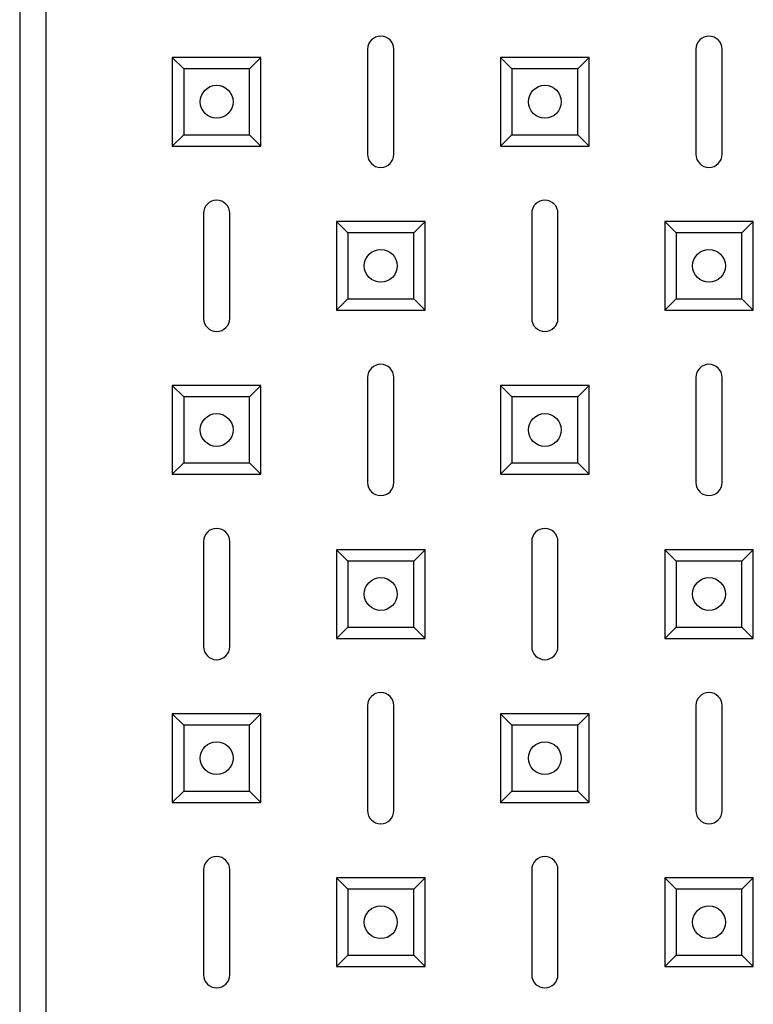
# Model space of a CAD drawing. Units: millimetres. Extents: x -1265 to 1981, y -894 to 2498.
# Drawn here: x -1228 to -1116, y -510 to -360 of the extents above; entities that cross this region are included whole.
import ezdxf

# ---------------------------------------------------------------- set-up
doc = ezdxf.new("R2010")
doc.units = ezdxf.units.MM

msp = doc.modelspace()

# ---------------------------------------------------------------- linework, layer by layer
at = {"color": 7, "linetype": 'Continuous', "lineweight": 25}
for p, q in [((-1227.51, 120.7), (-1227.51, -815.16)), ((-1223.51, 118.77), (-1223.51, -813.23)), ((-1174.51, -364.23), (-1174.51, -380.23)), ((-1174.51, -364.23), (-1174.51, -380.23)), ((-1174.51, -364.23), (-1174.51, -380.23)), ((-1174.51, -364.23), (-1174.51, -380.23)), ((-1170.51, -380.23), (-1170.51, -364.23)), ((-1170.51, -380.23), (-1170.51, -364.23)), ((-1170.51, -380.23), (-1170.51, -364.23)), ((-1170.51, -380.23), (-1170.51, -364.23)), ((-1124.51, -364.23), (-1124.51, -380.23)), ((-1124.51, -364.23), (-1124.51, -380.23)), ((-1124.51, -364.23), (-1124.51, -380.23)), ((-1124.51, -364.23), (-1124.51, -380.23)), ((-1120.51, -380.23), (-1120.51, -364.23)), ((-1120.51, -380.23), (-1120.51, -364.23)), ((-1120.51, -380.23), (-1120.51, -364.23)), ((-1120.51, -380.23), (-1120.51, -364.23)), ((-1202.53, -367.21), (-1204.26, -365.48)), ((-1204.26, -365.48), (-1204.26, -378.98)), ((-1190.76, -365.48), (-1204.26, -365.48)), ((-1202.53, -367.21), (-1204.26, -365.48)), ((-1204.26, -365.48), (-1204.26, -378.98)), ((-1190.76, -365.48), (-1204.26, -365.48)), ((-1202.53, -367.21), (-1204.26, -365.48)), ((-1190.76, -365.48), (-1204.26, -365.48)), ((-1204.26, -365.48), (-1204.26, -378.98)), ((-1202.53, -367.21), (-1204.26, -365.48)), ((-1204.26, -365.48), (-1204.26, -378.98)), ((-1190.76, -365.48), (-1204.26, -365.48)), ((-1192.49, -367.21), (-1190.76, -365.48)), ((-1192.49, -367.21), (-1190.76, -365.48)), ((-1192.49, -367.21), (-1190.76, -365.48)), ((-1192.49, -367.21), (-1190.76, -365.48)), ((-1190.76, -378.98), (-1190.76, -365.48)), ((-1190.76, -378.98), (-1190.76, -365.48)), ((-1190.76, -378.98), (-1190.76, -365.48)), ((-1190.76, -378.98), (-1190.76, -365.48)), ((-1152.53, -367.21), (-1154.26, -365.48)), ((-1154.26, -365.48), (-1154.26, -378.98)), ((-1140.76, -365.48), (-1154.26, -365.48)), ((-1152.53, -367.21), (-1154.26, -365.48)), ((-1154.26, -365.48), (-1154.26, -378.98)), ((-1140.76, -365.48), (-1154.26, -365.48)), ((-1152.53, -367.21), (-1154.26, -365.48)), ((-1140.76, -365.48), (-1154.26, -365.48)), ((-1154.26, -365.48), (-1154.26, -378.98)), ((-1152.53, -367.21), (-1154.26, -365.48)), ((-1154.26, -365.48), (-1154.26, -378.98)), ((-1140.76, -365.48), (-1154.26, -365.48)), ((-1142.49, -367.21), (-1140.76, -365.48)), ((-1142.49, -367.21), (-1140.76, -365.48)), ((-1142.49, -367.21), (-1140.76, -365.48)), ((-1142.49, -367.21), (-1140.76, -365.48)), ((-1140.76, -378.98), (-1140.76, -365.48)), ((-1140.76, -378.98), (-1140.76, -365.48)), ((-1140.76, -378.98), (-1140.76, -365.48)), ((-1140.76, -378.98), (-1140.76, -365.48)), ((-1202.53, -367.21), (-1202.53, -377.25)), ((-1192.49, -367.21), (-1202.53, -367.21)), ((-1202.53, -367.21), (-1202.53, -377.25)), ((-1192.49, -367.21), (-1202.53, -367.21)), ((-1202.53, -367.21), (-1202.53, -377.25)), ((-1192.49, -367.21), (-1202.53, -367.21)), ((-1202.53, -367.21), (-1202.53, -377.25)), ((-1192.49, -367.21), (-1202.53, -367.21)), ((-1192.49, -377.25), (-1192.49, -367.21)), ((-1192.49, -377.25), (-1192.49, -367.21)), ((-1192.49, -377.25), (-1192.49, -367.21)), ((-1192.49, -377.25), (-1192.49, -367.21)), ((-1152.53, -367.21), (-1152.53, -377.25)), ((-1142.49, -367.21), (-1152.53, -367.21)), ((-1152.53, -367.21), (-1152.53, -377.25)), ((-1142.49, -367.21), (-1152.53, -367.21)), ((-1152.53, -367.21), (-1152.53, -377.25)), ((-1142.49, -367.21), (-1152.53, -367.21)), ((-1152.53, -367.21), (-1152.53, -377.25)), ((-1142.49, -367.21), (-1152.53, -367.21)), ((-1142.49, -377.25), (-1142.49, -367.21)), ((-1142.49, -377.25), (-1142.49, -367.21)), ((-1142.49, -377.25), (-1142.49, -367.21)), ((-1142.49, -377.25), (-1142.49, -367.21)), ((-1202.53, -377.25), (-1204.26, -378.98)), ((-1202.53, -377.25), (-1204.26, -378.98)), ((-1202.53, -377.25), (-1204.26, -378.98)), ((-1202.53, -377.25), (-1204.26, -378.98)), ((-1202.53, -377.25), (-1192.49, -377.25)), ((-1202.53, -377.25), (-1192.49, -377.25)), ((-1202.53, -377.25), (-1192.49, -377.25)), ((-1202.53, -377.25), (-1192.49, -377.25)), ((-1192.49, -377.25), (-1190.76, -378.98)), ((-1192.49, -377.25), (-1190.76, -378.98)), ((-1192.49, -377.25), (-1190.76, -378.98)), ((-1192.49, -377.25), (-1190.76, -378.98)), ((-1152.53, -377.25), (-1154.26, -378.98)), ((-1152.53, -377.25), (-1154.26, -378.98)), ((-1152.53, -377.25), (-1154.26, -378.98)), ((-1152.53, -377.25), (-1154.26, -378.98)), ((-1152.53, -377.25), (-1142.49, -377.25)), ((-1152.53, -377.25), (-1142.49, -377.25)), ((-1152.53, -377.25), (-1142.49, -377.25)), ((-1152.53, -377.25), (-1142.49, -377.25)), ((-1142.49, -377.25), (-1140.76, -378.98)), ((-1142.49, -377.25), (-1140.76, -378.98)), ((-1142.49, -377.25), (-1140.76, -378.98)), ((-1142.49, -377.25), (-1140.76, -378.98)), ((-1204.26, -378.98), (-1190.76, -378.98)), ((-1204.26, -378.98), (-1190.76, -378.98)), ((-1204.26, -378.98), (-1190.76, -378.98)), ((-1204.26, -378.98), (-1190.76, -378.98)), ((-1154.26, -378.98), (-1140.76, -378.98)), ((-1154.26, -378.98), (-1140.76, -378.98)), ((-1154.26, -378.98), (-1140.76, -378.98)), ((-1154.26, -378.98), (-1140.76, -378.98)), ((-1199.51, -389.23), (-1199.51, -405.23)), ((-1199.51, -389.23), (-1199.51, -405.23)), ((-1199.51, -389.23), (-1199.51, -405.23)), ((-1199.51, -389.23), (-1199.51, -405.23)), ((-1195.51, -405.23), (-1195.51, -389.23)), ((-1195.51, -405.23), (-1195.51, -389.23)), ((-1195.51, -405.23), (-1195.51, -389.23)), ((-1195.51, -405.23), (-1195.51, -389.23)), ((-1149.51, -389.23), (-1149.51, -405.23)), ((-1149.51, -389.23), (-1149.51, -405.23)), ((-1149.51, -389.23), (-1149.51, -405.23)), ((-1149.51, -389.23), (-1149.51, -405.23)), ((-1145.51, -405.23), (-1145.51, -389.23)), ((-1145.51, -405.23), (-1145.51, -389.23)), ((-1145.51, -405.23), (-1145.51, -389.23)), ((-1145.51, -405.23), (-1145.51, -389.23)), ((-1177.53, -392.21), (-1179.26, -390.48)), ((-1165.76, -390.48), (-1179.26, -390.48)), ((-1179.26, -390.48), (-1179.26, -403.98)), ((-1177.53, -392.21), (-1179.26, -390.48)), ((-1165.76, -390.48), (-1179.26, -390.48)), ((-1179.26, -390.48), (-1179.26, -403.98)), ((-1177.53, -392.21), (-1179.26, -390.48)), ((-1179.26, -390.48), (-1179.26, -403.98)), ((-1165.76, -390.48), (-1179.26, -390.48)), ((-1177.53, -392.21), (-1179.26, -390.48)), ((-1165.76, -390.48), (-1179.26, -390.48)), ((-1179.26, -390.48), (-1179.26, -403.98)), ((-1167.49, -392.21), (-1165.76, -390.48)), ((-1167.49, -392.21), (-1165.76, -390.48)), ((-1167.49, -392.21), (-1165.76, -390.48)), ((-1167.49, -392.21), (-1165.76, -390.48)), ((-1165.76, -403.98), (-1165.76, -390.48)), ((-1165.76, -403.98), (-1165.76, -390.48)), ((-1165.76, -403.98), (-1165.76, -390.48)), ((-1165.76, -403.98), (-1165.76, -390.48)), ((-1127.53, -392.21), (-1129.26, -390.48)), ((-1129.26, -390.48), (-1129.26, -403.98)), ((-1115.76, -390.48), (-1129.26, -390.48)), ((-1127.53, -392.21), (-1129.26, -390.48)), ((-1115.76, -390.48), (-1129.26, -390.48)), ((-1129.26, -390.48), (-1129.26, -403.98)), ((-1127.53, -392.21), (-1129.26, -390.48)), ((-1115.76, -390.48), (-1129.26, -390.48)), ((-1129.26, -390.48), (-1129.26, -403.98)), ((-1127.53, -392.21), (-1129.26, -390.48)), ((-1129.26, -390.48), (-1129.26, -403.98)), ((-1115.76, -390.48), (-1129.26, -390.48)), ((-1117.49, -392.21), (-1115.76, -390.48)), ((-1117.49, -392.21), (-1115.76, -390.48)), ((-1117.49, -392.21), (-1115.76, -390.48)), ((-1117.49, -392.21), (-1115.76, -390.48)), ((-1115.76, -403.98), (-1115.76, -390.48)), ((-1115.76, -403.98), (-1115.76, -390.48)), ((-1115.76, -403.98), (-1115.76, -390.48)), ((-1115.76, -403.98), (-1115.76, -390.48)), ((-1177.53, -392.21), (-1177.53, -402.25)), ((-1167.49, -392.21), (-1177.53, -392.21)), ((-1177.53, -392.21), (-1177.53, -402.25)), ((-1167.49, -392.21), (-1177.53, -392.21)), ((-1177.53, -392.21), (-1177.53, -402.25)), ((-1167.49, -392.21), (-1177.53, -392.21)), ((-1177.53, -392.21), (-1177.53, -402.25)), ((-1167.49, -392.21), (-1177.53, -392.21)), ((-1167.49, -402.25), (-1167.49, -392.21)), ((-1167.49, -402.25), (-1167.49, -392.21)), ((-1167.49, -402.25), (-1167.49, -392.21)), ((-1167.49, -402.25), (-1167.49, -392.21)), ((-1127.53, -392.21), (-1127.53, -402.25)), ((-1117.49, -392.21), (-1127.53, -392.21)), ((-1117.49, -392.21), (-1127.53, -392.21)), ((-1127.53, -392.21), (-1127.53, -402.25)), ((-1127.53, -392.21), (-1127.53, -402.25)), ((-1117.49, -392.21), (-1127.53, -392.21)), ((-1127.53, -392.21), (-1127.53, -402.25)), ((-1117.49, -392.21), (-1127.53, -392.21)), ((-1117.49, -402.25), (-1117.49, -392.21)), ((-1117.49, -402.25), (-1117.49, -392.21)), ((-1117.49, -402.25), (-1117.49, -392.21)), ((-1117.49, -402.25), (-1117.49, -392.21)), ((-1177.53, -402.25), (-1179.26, -403.98)), ((-1177.53, -402.25), (-1179.26, -403.98)), ((-1177.53, -402.25), (-1179.26, -403.98)), ((-1177.53, -402.25), (-1179.26, -403.98)), ((-1177.53, -402.25), (-1167.49, -402.25)), ((-1177.53, -402.25), (-1167.49, -402.25)), ((-1177.53, -402.25), (-1167.49, -402.25)), ((-1177.53, -402.25), (-1167.49, -402.25)), ((-1167.49, -402.25), (-1165.76, -403.98)), ((-1167.49, -402.25), (-1165.76, -403.98)), ((-1167.49, -402.25), (-1165.76, -403.98)), ((-1167.49, -402.25), (-1165.76, -403.98)), ((-1127.53, -402.25), (-1129.26, -403.98)), ((-1127.53, -402.25), (-1129.26, -403.98)), ((-1127.53, -402.25), (-1129.26, -403.98)), ((-1127.53, -402.25), (-1129.26, -403.98)), ((-1127.53, -402.25), (-1117.49, -402.25)), ((-1127.53, -402.25), (-1117.49, -402.25)), ((-1127.53, -402.25), (-1117.49, -402.25)), ((-1127.53, -402.25), (-1117.49, -402.25)), ((-1117.49, -402.25), (-1115.76, -403.98)), ((-1117.49, -402.25), (-1115.76, -403.98)), ((-1117.49, -402.25), (-1115.76, -403.98)), ((-1117.49, -402.25), (-1115.76, -403.98)), ((-1179.26, -403.98), (-1165.76, -403.98)), ((-1179.26, -403.98), (-1165.76, -403.98)), ((-1179.26, -403.98), (-1165.76, -403.98)), ((-1179.26, -403.98), (-1165.76, -403.98)), ((-1129.26, -403.98), (-1115.76, -403.98)), ((-1129.26, -403.98), (-1115.76, -403.98)), ((-1129.26, -403.98), (-1115.76, -403.98)), ((-1129.26, -403.98), (-1115.76, -403.98)), ((-1202.53, -417.21), (-1204.26, -415.48)), ((-1204.26, -415.48), (-1204.26, -428.98)), ((-1190.76, -415.48), (-1204.26, -415.48)), ((-1202.53, -417.21), (-1204.26, -415.48)), ((-1204.26, -415.48), (-1204.26, -428.98)), ((-1190.76, -415.48), (-1204.26, -415.48)), ((-1202.53, -417.21), (-1204.26, -415.48)), ((-1204.26, -415.48), (-1204.26, -428.98)), ((-1190.76, -415.48), (-1204.26, -415.48)), ((-1202.53, -417.21), (-1204.26, -415.48)), ((-1204.26, -415.48), (-1204.26, -428.98)), ((-1190.76, -415.48), (-1204.26, -415.48)), ((-1192.49, -417.21), (-1190.76, -415.48)), ((-1192.49, -417.21), (-1190.76, -415.48)), ((-1192.49, -417.21), (-1190.76, -415.48)), ((-1192.49, -417.21), (-1190.76, -415.48)), ((-1190.76, -428.98), (-1190.76, -415.48)), ((-1190.76, -428.98), (-1190.76, -415.48)), ((-1190.76, -428.98), (-1190.76, -415.48)), ((-1190.76, -428.98), (-1190.76, -415.48)), ((-1174.51, -414.23), (-1174.51, -430.23)), ((-1174.51, -414.23), (-1174.51, -430.23)), ((-1174.51, -414.23), (-1174.51, -430.23)), ((-1174.51, -414.23), (-1174.51, -430.23)), ((-1170.51, -430.23), (-1170.51, -414.23)), ((-1170.51, -430.23), (-1170.51, -414.23)), ((-1170.51, -430.23), (-1170.51, -414.23)), ((-1170.51, -430.23), (-1170.51, -414.23)), ((-1152.53, -417.21), (-1154.26, -415.48)), ((-1154.26, -415.48), (-1154.26, -428.98)), ((-1140.76, -415.48), (-1154.26, -415.48)), ((-1152.53, -417.21), (-1154.26, -415.48)), ((-1154.26, -415.48), (-1154.26, -428.98)), ((-1140.76, -415.48), (-1154.26, -415.48)), ((-1152.53, -417.21), (-1154.26, -415.48)), ((-1154.26, -415.48), (-1154.26, -428.98)), ((-1140.76, -415.48), (-1154.26, -415.48)), ((-1152.53, -417.21), (-1154.26, -415.48)), ((-1154.26, -415.48), (-1154.26, -428.98)), ((-1140.76, -415.48), (-1154.26, -415.48)), ((-1142.49, -417.21), (-1140.76, -415.48)), ((-1142.49, -417.21), (-1140.76, -415.48)), ((-1142.49, -417.21), (-1140.76, -415.48)), ((-1142.49, -417.21), (-1140.76, -415.48)), ((-1140.76, -428.98), (-1140.76, -415.48)), ((-1140.76, -428.98), (-1140.76, -415.48)), ((-1140.76, -428.98), (-1140.76, -415.48)), ((-1140.76, -428.98), (-1140.76, -415.48)), ((-1124.51, -414.23), (-1124.51, -430.23)), ((-1124.51, -414.23), (-1124.51, -430.23)), ((-1124.51, -414.23), (-1124.51, -430.23)), ((-1124.51, -414.23), (-1124.51, -430.23)), ((-1120.51, -430.23), (-1120.51, -414.23)), ((-1120.51, -430.23), (-1120.51, -414.23)), ((-1120.51, -430.23), (-1120.51, -414.23)), ((-1120.51, -430.23), (-1120.51, -414.23)), ((-1202.53, -417.21), (-1202.53, -427.25)), ((-1192.49, -417.21), (-1202.53, -417.21)), ((-1202.53, -417.21), (-1202.53, -427.25)), ((-1192.49, -417.21), (-1202.53, -417.21)), ((-1202.53, -417.21), (-1202.53, -427.25)), ((-1192.49, -417.21), (-1202.53, -417.21)), ((-1202.53, -417.21), (-1202.53, -427.25)), ((-1192.49, -417.21), (-1202.53, -417.21)), ((-1192.49, -427.25), (-1192.49, -417.21)), ((-1192.49, -427.25), (-1192.49, -417.21)), ((-1192.49, -427.25), (-1192.49, -417.21)), ((-1192.49, -427.25), (-1192.49, -417.21)), ((-1152.53, -417.21), (-1152.53, -427.25)), ((-1142.49, -417.21), (-1152.53, -417.21)), ((-1152.53, -417.21), (-1152.53, -427.25)), ((-1142.49, -417.21), (-1152.53, -417.21)), ((-1152.53, -417.21), (-1152.53, -427.25)), ((-1142.49, -417.21), (-1152.53, -417.21)), ((-1152.53, -417.21), (-1152.53, -427.25)), ((-1142.49, -417.21), (-1152.53, -417.21)), ((-1142.49, -427.25), (-1142.49, -417.21)), ((-1142.49, -427.25), (-1142.49, -417.21)), ((-1142.49, -427.25), (-1142.49, -417.21)), ((-1142.49, -427.25), (-1142.49, -417.21)), ((-1202.53, -427.25), (-1204.26, -428.98)), ((-1202.53, -427.25), (-1204.26, -428.98)), ((-1202.53, -427.25), (-1204.26, -428.98)), ((-1202.53, -427.25), (-1204.26, -428.98)), ((-1202.53, -427.25), (-1192.49, -427.25)), ((-1202.53, -427.25), (-1192.49, -427.25)), ((-1202.53, -427.25), (-1192.49, -427.25)), ((-1202.53, -427.25), (-1192.49, -427.25)), ((-1192.49, -427.25), (-1190.76, -428.98)), ((-1192.49, -427.25), (-1190.76, -428.98)), ((-1192.49, -427.25), (-1190.76, -428.98)), ((-1192.49, -427.25), (-1190.76, -428.98)), ((-1152.53, -427.25), (-1154.26, -428.98)), ((-1152.53, -427.25), (-1154.26, -428.98)), ((-1152.53, -427.25), (-1154.26, -428.98)), ((-1152.53, -427.25), (-1154.26, -428.98)), ((-1152.53, -427.25), (-1142.49, -427.25)), ((-1152.53, -427.25), (-1142.49, -427.25)), ((-1152.53, -427.25), (-1142.49, -427.25)), ((-1152.53, -427.25), (-1142.49, -427.25)), ((-1142.49, -427.25), (-1140.76, -428.98)), ((-1142.49, -427.25), (-1140.76, -428.98)), ((-1142.49, -427.25), (-1140.76, -428.98)), ((-1142.49, -427.25), (-1140.76, -428.98)), ((-1204.26, -428.98), (-1190.76, -428.98)), ((-1204.26, -428.98), (-1190.76, -428.98)), ((-1204.26, -428.98), (-1190.76, -428.98)), ((-1204.26, -428.98), (-1190.76, -428.98)), ((-1154.26, -428.98), (-1140.76, -428.98)), ((-1154.26, -428.98), (-1140.76, -428.98)), ((-1154.26, -428.98), (-1140.76, -428.98)), ((-1154.26, -428.98), (-1140.76, -428.98)), ((-1199.51, -439.23), (-1199.51, -455.23)), ((-1199.51, -439.23), (-1199.51, -455.23)), ((-1199.51, -439.23), (-1199.51, -455.23)), ((-1199.51, -439.23), (-1199.51, -455.23)), ((-1195.51, -455.23), (-1195.51, -439.23)), ((-1195.51, -455.23), (-1195.51, -439.23)), ((-1195.51, -455.23), (-1195.51, -439.23)), ((-1195.51, -455.23), (-1195.51, -439.23)), ((-1149.51, -439.23), (-1149.51, -455.23)), ((-1149.51, -439.23), (-1149.51, -455.23)), ((-1149.51, -439.23), (-1149.51, -455.23)), ((-1149.51, -439.23), (-1149.51, -455.23)), ((-1145.51, -455.23), (-1145.51, -439.23)), ((-1145.51, -455.23), (-1145.51, -439.23)), ((-1145.51, -455.23), (-1145.51, -439.23)), ((-1145.51, -455.23), (-1145.51, -439.23)), ((-1177.53, -442.21), (-1179.26, -440.48)), ((-1165.76, -440.48), (-1179.26, -440.48)), ((-1179.26, -440.48), (-1179.26, -453.98)), ((-1177.53, -442.21), (-1179.26, -440.48)), ((-1179.26, -440.48), (-1179.26, -453.98)), ((-1165.76, -440.48), (-1179.26, -440.48)), ((-1177.53, -442.21), (-1179.26, -440.48)), ((-1179.26, -440.48), (-1179.26, -453.98)), ((-1165.76, -440.48), (-1179.26, -440.48)), ((-1177.53, -442.21), (-1179.26, -440.48)), ((-1179.26, -440.48), (-1179.26, -453.98)), ((-1165.76, -440.48), (-1179.26, -440.48)), ((-1167.49, -442.21), (-1165.76, -440.48)), ((-1167.49, -442.21), (-1165.76, -440.48)), ((-1167.49, -442.21), (-1165.76, -440.48)), ((-1167.49, -442.21), (-1165.76, -440.48)), ((-1165.76, -453.98), (-1165.76, -440.48)), ((-1165.76, -453.98), (-1165.76, -440.48)), ((-1165.76, -453.98), (-1165.76, -440.48)), ((-1165.76, -453.98), (-1165.76, -440.48)), ((-1127.53, -442.21), (-1129.26, -440.48)), ((-1129.26, -440.48), (-1129.26, -453.98)), ((-1115.76, -440.48), (-1129.26, -440.48)), ((-1127.53, -442.21), (-1129.26, -440.48)), ((-1115.76, -440.48), (-1129.26, -440.48)), ((-1129.26, -440.48), (-1129.26, -453.98)), ((-1127.53, -442.21), (-1129.26, -440.48)), ((-1129.26, -440.48), (-1129.26, -453.98)), ((-1115.76, -440.48), (-1129.26, -440.48)), ((-1127.53, -442.21), (-1129.26, -440.48)), ((-1115.76, -440.48), (-1129.26, -440.48)), ((-1129.26, -440.48), (-1129.26, -453.98)), ((-1117.49, -442.21), (-1115.76, -440.48)), ((-1117.49, -442.21), (-1115.76, -440.48)), ((-1117.49, -442.21), (-1115.76, -440.48)), ((-1117.49, -442.21), (-1115.76, -440.48)), ((-1115.76, -453.98), (-1115.76, -440.48)), ((-1115.76, -453.98), (-1115.76, -440.48)), ((-1115.76, -453.98), (-1115.76, -440.48)), ((-1115.76, -453.98), (-1115.76, -440.48)), ((-1167.49, -442.21), (-1177.53, -442.21)), ((-1177.53, -442.21), (-1177.53, -452.25)), ((-1177.53, -442.21), (-1177.53, -452.25)), ((-1167.49, -442.21), (-1177.53, -442.21)), ((-1177.53, -442.21), (-1177.53, -452.25)), ((-1167.49, -442.21), (-1177.53, -442.21)), ((-1177.53, -442.21), (-1177.53, -452.25)), ((-1167.49, -442.21), (-1177.53, -442.21)), ((-1167.49, -452.25), (-1167.49, -442.21)), ((-1167.49, -452.25), (-1167.49, -442.21)), ((-1167.49, -452.25), (-1167.49, -442.21)), ((-1167.49, -452.25), (-1167.49, -442.21)), ((-1127.53, -442.21), (-1127.53, -452.25)), ((-1117.49, -442.21), (-1127.53, -442.21)), ((-1117.49, -442.21), (-1127.53, -442.21)), ((-1127.53, -442.21), (-1127.53, -452.25)), ((-1127.53, -442.21), (-1127.53, -452.25)), ((-1117.49, -442.21), (-1127.53, -442.21)), ((-1127.53, -442.21), (-1127.53, -452.25)), ((-1117.49, -442.21), (-1127.53, -442.21)), ((-1117.49, -452.25), (-1117.49, -442.21)), ((-1117.49, -452.25), (-1117.49, -442.21)), ((-1117.49, -452.25), (-1117.49, -442.21)), ((-1117.49, -452.25), (-1117.49, -442.21)), ((-1177.53, -452.25), (-1179.26, -453.98)), ((-1177.53, -452.25), (-1179.26, -453.98)), ((-1177.53, -452.25), (-1179.26, -453.98)), ((-1177.53, -452.25), (-1179.26, -453.98)), ((-1177.53, -452.25), (-1167.49, -452.25)), ((-1177.53, -452.25), (-1167.49, -452.25)), ((-1177.53, -452.25), (-1167.49, -452.25)), ((-1177.53, -452.25), (-1167.49, -452.25)), ((-1167.49, -452.25), (-1165.76, -453.98)), ((-1167.49, -452.25), (-1165.76, -453.98)), ((-1167.49, -452.25), (-1165.76, -453.98)), ((-1167.49, -452.25), (-1165.76, -453.98)), ((-1127.53, -452.25), (-1129.26, -453.98)), ((-1127.53, -452.25), (-1129.26, -453.98)), ((-1127.53, -452.25), (-1129.26, -453.98)), ((-1127.53, -452.25), (-1129.26, -453.98)), ((-1127.53, -452.25), (-1117.49, -452.25)), ((-1127.53, -452.25), (-1117.49, -452.25)), ((-1127.53, -452.25), (-1117.49, -452.25)), ((-1127.53, -452.25), (-1117.49, -452.25)), ((-1117.49, -452.25), (-1115.76, -453.98)), ((-1117.49, -452.25), (-1115.76, -453.98)), ((-1117.49, -452.25), (-1115.76, -453.98)), ((-1117.49, -452.25), (-1115.76, -453.98)), ((-1179.26, -453.98), (-1165.76, -453.98)), ((-1179.26, -453.98), (-1165.76, -453.98)), ((-1179.26, -453.98), (-1165.76, -453.98)), ((-1179.26, -453.98), (-1165.76, -453.98)), ((-1129.26, -453.98), (-1115.76, -453.98)), ((-1129.26, -453.98), (-1115.76, -453.98)), ((-1129.26, -453.98), (-1115.76, -453.98)), ((-1129.26, -453.98), (-1115.76, -453.98)), ((-1174.51, -464.23), (-1174.51, -480.23)), ((-1174.51, -464.23), (-1174.51, -480.23)), ((-1174.51, -464.23), (-1174.51, -480.23)), ((-1174.51, -464.23), (-1174.51, -480.23)), ((-1170.51, -480.23), (-1170.51, -464.23)), ((-1170.51, -480.23), (-1170.51, -464.23)), ((-1170.51, -480.23), (-1170.51, -464.23)), ((-1170.51, -480.23), (-1170.51, -464.23)), ((-1124.51, -464.23), (-1124.51, -480.23)), ((-1124.51, -464.23), (-1124.51, -480.23)), ((-1124.51, -464.23), (-1124.51, -480.23)), ((-1124.51, -464.23), (-1124.51, -480.23)), ((-1120.51, -480.23), (-1120.51, -464.23)), ((-1120.51, -480.23), (-1120.51, -464.23)), ((-1120.51, -480.23), (-1120.51, -464.23)), ((-1120.51, -480.23), (-1120.51, -464.23)), ((-1202.53, -467.21), (-1204.26, -465.48)), ((-1204.26, -465.48), (-1204.26, -478.98)), ((-1190.76, -465.48), (-1204.26, -465.48)), ((-1202.53, -467.21), (-1204.26, -465.48)), ((-1204.26, -465.48), (-1204.26, -478.98)), ((-1190.76, -465.48), (-1204.26, -465.48)), ((-1202.53, -467.21), (-1204.26, -465.48)), ((-1190.76, -465.48), (-1204.26, -465.48)), ((-1204.26, -465.48), (-1204.26, -478.98)), ((-1202.53, -467.21), (-1204.26, -465.48)), ((-1204.26, -465.48), (-1204.26, -478.98)), ((-1190.76, -465.48), (-1204.26, -465.48)), ((-1192.49, -467.21), (-1190.76, -465.48)), ((-1192.49, -467.21), (-1190.76, -465.48)), ((-1192.49, -467.21), (-1190.76, -465.48)), ((-1192.49, -467.21), (-1190.76, -465.48)), ((-1190.76, -478.98), (-1190.76, -465.48)), ((-1190.76, -478.98), (-1190.76, -465.48)), ((-1190.76, -478.98), (-1190.76, -465.48)), ((-1190.76, -478.98), (-1190.76, -465.48)), ((-1152.53, -467.21), (-1154.26, -465.48)), ((-1154.26, -465.48), (-1154.26, -478.98)), ((-1140.76, -465.48), (-1154.26, -465.48)), ((-1152.53, -467.21), (-1154.26, -465.48)), ((-1154.26, -465.48), (-1154.26, -478.98)), ((-1140.76, -465.48), (-1154.26, -465.48)), ((-1152.53, -467.21), (-1154.26, -465.48)), ((-1154.26, -465.48), (-1154.26, -478.98)), ((-1140.76, -465.48), (-1154.26, -465.48)), ((-1152.53, -467.21), (-1154.26, -465.48)), ((-1154.26, -465.48), (-1154.26, -478.98)), ((-1140.76, -465.48), (-1154.26, -465.48)), ((-1142.49, -467.21), (-1140.76, -465.48)), ((-1142.49, -467.21), (-1140.76, -465.48)), ((-1142.49, -467.21), (-1140.76, -465.48)), ((-1142.49, -467.21), (-1140.76, -465.48)), ((-1140.76, -478.98), (-1140.76, -465.48)), ((-1140.76, -478.98), (-1140.76, -465.48)), ((-1140.76, -478.98), (-1140.76, -465.48)), ((-1140.76, -478.98), (-1140.76, -465.48)), ((-1202.53, -467.21), (-1202.53, -477.25)), ((-1192.49, -467.21), (-1202.53, -467.21)), ((-1202.53, -467.21), (-1202.53, -477.25)), ((-1192.49, -467.21), (-1202.53, -467.21)), ((-1202.53, -467.21), (-1202.53, -477.25)), ((-1192.49, -467.21), (-1202.53, -467.21)), ((-1202.53, -467.21), (-1202.53, -477.25)), ((-1192.49, -467.21), (-1202.53, -467.21)), ((-1192.49, -477.25), (-1192.49, -467.21)), ((-1192.49, -477.25), (-1192.49, -467.21)), ((-1192.49, -477.25), (-1192.49, -467.21)), ((-1192.49, -477.25), (-1192.49, -467.21)), ((-1152.53, -467.21), (-1152.53, -477.25)), ((-1142.49, -467.21), (-1152.53, -467.21)), ((-1152.53, -467.21), (-1152.53, -477.25)), ((-1142.49, -467.21), (-1152.53, -467.21)), ((-1152.53, -467.21), (-1152.53, -477.25)), ((-1142.49, -467.21), (-1152.53, -467.21)), ((-1152.53, -467.21), (-1152.53, -477.25)), ((-1142.49, -467.21), (-1152.53, -467.21)), ((-1142.49, -477.25), (-1142.49, -467.21)), ((-1142.49, -477.25), (-1142.49, -467.21)), ((-1142.49, -477.25), (-1142.49, -467.21)), ((-1142.49, -477.25), (-1142.49, -467.21)), ((-1202.53, -477.25), (-1204.26, -478.98)), ((-1202.53, -477.25), (-1204.26, -478.98)), ((-1202.53, -477.25), (-1204.26, -478.98)), ((-1202.53, -477.25), (-1204.26, -478.98)), ((-1202.53, -477.25), (-1192.49, -477.25)), ((-1202.53, -477.25), (-1192.49, -477.25)), ((-1202.53, -477.25), (-1192.49, -477.25)), ((-1202.53, -477.25), (-1192.49, -477.25)), ((-1192.49, -477.25), (-1190.76, -478.98)), ((-1192.49, -477.25), (-1190.76, -478.98)), ((-1192.49, -477.25), (-1190.76, -478.98)), ((-1192.49, -477.25), (-1190.76, -478.98)), ((-1152.53, -477.25), (-1154.26, -478.98)), ((-1152.53, -477.25), (-1154.26, -478.98)), ((-1152.53, -477.25), (-1154.26, -478.98)), ((-1152.53, -477.25), (-1154.26, -478.98)), ((-1152.53, -477.25), (-1142.49, -477.25)), ((-1152.53, -477.25), (-1142.49, -477.25)), ((-1152.53, -477.25), (-1142.49, -477.25)), ((-1152.53, -477.25), (-1142.49, -477.25)), ((-1142.49, -477.25), (-1140.76, -478.98)), ((-1142.49, -477.25), (-1140.76, -478.98)), ((-1142.49, -477.25), (-1140.76, -478.98)), ((-1142.49, -477.25), (-1140.76, -478.98)), ((-1204.26, -478.98), (-1190.76, -478.98)), ((-1204.26, -478.98), (-1190.76, -478.98)), ((-1204.26, -478.98), (-1190.76, -478.98)), ((-1204.26, -478.98), (-1190.76, -478.98)), ((-1154.26, -478.98), (-1140.76, -478.98)), ((-1154.26, -478.98), (-1140.76, -478.98)), ((-1154.26, -478.98), (-1140.76, -478.98)), ((-1154.26, -478.98), (-1140.76, -478.98)), ((-1199.51, -489.23), (-1199.51, -505.23)), ((-1199.51, -489.23), (-1199.51, -505.23)), ((-1199.51, -489.23), (-1199.51, -505.23)), ((-1199.51, -489.23), (-1199.51, -505.23)), ((-1195.51, -505.23), (-1195.51, -489.23)), ((-1195.51, -505.23), (-1195.51, -489.23)), ((-1195.51, -505.23), (-1195.51, -489.23)), ((-1195.51, -505.23), (-1195.51, -489.23)), ((-1177.53, -492.21), (-1179.26, -490.48)), ((-1179.26, -490.48), (-1179.26, -503.98)), ((-1165.76, -490.48), (-1179.26, -490.48)), ((-1177.53, -492.21), (-1179.26, -490.48)), ((-1165.76, -490.48), (-1179.26, -490.48)), ((-1179.26, -490.48), (-1179.26, -503.98)), ((-1177.53, -492.21), (-1179.26, -490.48)), ((-1165.76, -490.48), (-1179.26, -490.48)), ((-1179.26, -490.48), (-1179.26, -503.98)), ((-1177.53, -492.21), (-1179.26, -490.48)), ((-1179.26, -490.48), (-1179.26, -503.98)), ((-1165.76, -490.48), (-1179.26, -490.48)), ((-1167.49, -492.21), (-1165.76, -490.48)), ((-1167.49, -492.21), (-1165.76, -490.48)), ((-1167.49, -492.21), (-1165.76, -490.48)), ((-1167.49, -492.21), (-1165.76, -490.48)), ((-1165.76, -503.98), (-1165.76, -490.48)), ((-1165.76, -503.98), (-1165.76, -490.48)), ((-1165.76, -503.98), (-1165.76, -490.48)), ((-1165.76, -503.98), (-1165.76, -490.48)), ((-1149.51, -489.23), (-1149.51, -505.23)), ((-1149.51, -489.23), (-1149.51, -505.23)), ((-1149.51, -489.23), (-1149.51, -505.23)), ((-1149.51, -489.23), (-1149.51, -505.23)), ((-1145.51, -505.23), (-1145.51, -489.23)), ((-1145.51, -505.23), (-1145.51, -489.23)), ((-1145.51, -505.23), (-1145.51, -489.23)), ((-1145.51, -505.23), (-1145.51, -489.23)), ((-1127.53, -492.21), (-1129.26, -490.48)), ((-1129.26, -490.48), (-1129.26, -503.98)), ((-1115.76, -490.48), (-1129.26, -490.48)), ((-1127.53, -492.21), (-1129.26, -490.48)), ((-1115.76, -490.48), (-1129.26, -490.48)), ((-1129.26, -490.48), (-1129.26, -503.98)), ((-1127.53, -492.21), (-1129.26, -490.48)), ((-1129.26, -490.48), (-1129.26, -503.98)), ((-1115.76, -490.48), (-1129.26, -490.48)), ((-1127.53, -492.21), (-1129.26, -490.48)), ((-1129.26, -490.48), (-1129.26, -503.98)), ((-1115.76, -490.48), (-1129.26, -490.48)), ((-1117.49, -492.21), (-1115.76, -490.48)), ((-1117.49, -492.21), (-1115.76, -490.48)), ((-1117.49, -492.21), (-1115.76, -490.48)), ((-1117.49, -492.21), (-1115.76, -490.48)), ((-1115.76, -503.98), (-1115.76, -490.48)), ((-1115.76, -503.98), (-1115.76, -490.48)), ((-1115.76, -503.98), (-1115.76, -490.48)), ((-1115.76, -503.98), (-1115.76, -490.48)), ((-1177.53, -492.21), (-1177.53, -502.25)), ((-1167.49, -492.21), (-1177.53, -492.21)), ((-1177.53, -492.21), (-1177.53, -502.25)), ((-1167.49, -492.21), (-1177.53, -492.21)), ((-1167.49, -492.21), (-1177.53, -492.21)), ((-1177.53, -492.21), (-1177.53, -502.25)), ((-1177.53, -492.21), (-1177.53, -502.25)), ((-1167.49, -492.21), (-1177.53, -492.21)), ((-1167.49, -502.25), (-1167.49, -492.21)), ((-1167.49, -502.25), (-1167.49, -492.21)), ((-1167.49, -502.25), (-1167.49, -492.21)), ((-1167.49, -502.25), (-1167.49, -492.21)), ((-1127.53, -492.21), (-1127.53, -502.25)), ((-1117.49, -492.21), (-1127.53, -492.21)), ((-1127.53, -492.21), (-1127.53, -502.25)), ((-1117.49, -492.21), (-1127.53, -492.21)), ((-1127.53, -492.21), (-1127.53, -502.25)), ((-1117.49, -492.21), (-1127.53, -492.21)), ((-1127.53, -492.21), (-1127.53, -502.25)), ((-1117.49, -492.21), (-1127.53, -492.21)), ((-1117.49, -502.25), (-1117.49, -492.21)), ((-1117.49, -502.25), (-1117.49, -492.21)), ((-1117.49, -502.25), (-1117.49, -492.21)), ((-1117.49, -502.25), (-1117.49, -492.21)), ((-1177.53, -502.25), (-1179.26, -503.98)), ((-1177.53, -502.25), (-1179.26, -503.98)), ((-1177.53, -502.25), (-1179.26, -503.98)), ((-1177.53, -502.25), (-1179.26, -503.98)), ((-1177.53, -502.25), (-1167.49, -502.25)), ((-1177.53, -502.25), (-1167.49, -502.25)), ((-1177.53, -502.25), (-1167.49, -502.25)), ((-1177.53, -502.25), (-1167.49, -502.25)), ((-1167.49, -502.25), (-1165.76, -503.98)), ((-1167.49, -502.25), (-1165.76, -503.98)), ((-1167.49, -502.25), (-1165.76, -503.98)), ((-1167.49, -502.25), (-1165.76, -503.98)), ((-1127.53, -502.25), (-1129.26, -503.98)), ((-1127.53, -502.25), (-1129.26, -503.98)), ((-1127.53, -502.25), (-1129.26, -503.98)), ((-1127.53, -502.25), (-1129.26, -503.98)), ((-1127.53, -502.25), (-1117.49, -502.25)), ((-1127.53, -502.25), (-1117.49, -502.25)), ((-1127.53, -502.25), (-1117.49, -502.25)), ((-1127.53, -502.25), (-1117.49, -502.25)), ((-1117.49, -502.25), (-1115.76, -503.98)), ((-1117.49, -502.25), (-1115.76, -503.98)), ((-1117.49, -502.25), (-1115.76, -503.98)), ((-1117.49, -502.25), (-1115.76, -503.98)), ((-1179.26, -503.98), (-1165.76, -503.98)), ((-1179.26, -503.98), (-1165.76, -503.98)), ((-1179.26, -503.98), (-1165.76, -503.98)), ((-1179.26, -503.98), (-1165.76, -503.98)), ((-1129.26, -503.98), (-1115.76, -503.98)), ((-1129.26, -503.98), (-1115.76, -503.98)), ((-1129.26, -503.98), (-1115.76, -503.98)), ((-1129.26, -503.98), (-1115.76, -503.98))]:
    msp.add_line(p, q, dxfattribs=at)
for centre in [(-1197.51, -372.23), (-1197.51, -372.23), (-1197.51, -372.23), (-1197.51, -372.23), (-1147.51, -372.23), (-1147.51, -372.23), (-1147.51, -372.23), (-1147.51, -372.23), (-1172.51, -397.23), (-1172.51, -397.23), (-1172.51, -397.23), (-1172.51, -397.23), (-1122.51, -397.23), (-1122.51, -397.23), (-1122.51, -397.23), (-1122.51, -397.23), (-1197.51, -422.23), (-1197.51, -422.23), (-1197.51, -422.23), (-1197.51, -422.23), (-1147.51, -422.23), (-1147.51, -422.23), (-1147.51, -422.23), (-1147.51, -422.23), (-1172.51, -447.23), (-1172.51, -447.23), (-1172.51, -447.23), (-1172.51, -447.23), (-1122.51, -447.23), (-1122.51, -447.23), (-1122.51, -447.23), (-1122.51, -447.23), (-1197.51, -472.23), (-1197.51, -472.23), (-1197.51, -472.23), (-1197.51, -472.23), (-1147.51, -472.23), (-1147.51, -472.23), (-1147.51, -472.23), (-1147.51, -472.23), (-1172.51, -497.23), (-1172.51, -497.23), (-1172.51, -497.23), (-1172.51, -497.23), (-1122.51, -497.23), (-1122.51, -497.23), (-1122.51, -497.23), (-1122.51, -497.23)]:
    msp.add_circle(centre, 2.5, dxfattribs=at)
for centre, start, end in [((-1172.51, -364.23), 0, 180), ((-1172.51, -364.23), 0, 180), ((-1172.51, -364.23), 0, 180), ((-1172.51, -364.23), 0, 180), ((-1122.51, -364.23), 0, 180), ((-1122.51, -364.23), 0, 180), ((-1122.51, -364.23), 0, 180), ((-1122.51, -364.23), 0, 180), ((-1172.51, -380.23), 180, 0), ((-1172.51, -380.23), 180, 0), ((-1172.51, -380.23), 180, 0), ((-1172.51, -380.23), 180, 0), ((-1122.51, -380.23), 180, 0), ((-1122.51, -380.23), 180, 0), ((-1122.51, -380.23), 180, 0), ((-1122.51, -380.23), 180, 0), ((-1197.51, -389.23), 0, 180), ((-1197.51, -389.23), 0, 180), ((-1197.51, -389.23), 0, 180), ((-1197.51, -389.23), 0, 180), ((-1147.51, -389.23), 0, 180), ((-1147.51, -389.23), 0, 180), ((-1147.51, -389.23), 0, 180), ((-1147.51, -389.23), 0, 180), ((-1197.51, -405.23), 180, 0), ((-1197.51, -405.23), 180, 0), ((-1197.51, -405.23), 180, 0), ((-1197.51, -405.23), 180, 0), ((-1147.51, -405.23), 180, 0), ((-1147.51, -405.23), 180, 0), ((-1147.51, -405.23), 180, 0), ((-1147.51, -405.23), 180, 0), ((-1172.51, -414.23), 0, 180), ((-1172.51, -414.23), 0, 180), ((-1172.51, -414.23), 0, 180), ((-1172.51, -414.23), 0, 180), ((-1122.51, -414.23), 0, 180), ((-1122.51, -414.23), 0, 180), ((-1122.51, -414.23), 0, 180), ((-1122.51, -414.23), 0, 180), ((-1172.51, -430.23), 180, 0), ((-1172.51, -430.23), 180, 0), ((-1172.51, -430.23), 180, 0), ((-1172.51, -430.23), 180, 0), ((-1122.51, -430.23), 180, 0), ((-1122.51, -430.23), 180, 0), ((-1122.51, -430.23), 180, 0), ((-1122.51, -430.23), 180, 0), ((-1197.51, -439.23), 0, 180), ((-1197.51, -439.23), 0, 180), ((-1197.51, -439.23), 0, 180), ((-1197.51, -439.23), 0, 180), ((-1147.51, -439.23), 0, 180), ((-1147.51, -439.23), 0, 180), ((-1147.51, -439.23), 0, 180), ((-1147.51, -439.23), 0, 180), ((-1197.51, -455.23), 180, 0), ((-1197.51, -455.23), 180, 0), ((-1197.51, -455.23), 180, 0), ((-1197.51, -455.23), 180, 0), ((-1147.51, -455.23), 180, 0), ((-1147.51, -455.23), 180, 0), ((-1147.51, -455.23), 180, 0), ((-1147.51, -455.23), 180, 0), ((-1172.51, -464.23), 0, 180), ((-1172.51, -464.23), 0, 180), ((-1172.51, -464.23), 0, 180), ((-1172.51, -464.23), 0, 180), ((-1122.51, -464.23), 0, 180), ((-1122.51, -464.23), 0, 180), ((-1122.51, -464.23), 0, 180), ((-1122.51, -464.23), 0, 180), ((-1172.51, -480.23), 180, 0), ((-1172.51, -480.23), 180, 0), ((-1172.51, -480.23), 180, 0), ((-1172.51, -480.23), 180, 0), ((-1122.51, -480.23), 180, 0), ((-1122.51, -480.23), 180, 0), ((-1122.51, -480.23), 180, 0), ((-1122.51, -480.23), 180, 0), ((-1197.51, -489.23), 0, 180), ((-1197.51, -489.23), 0, 180), ((-1197.51, -489.23), 0, 180), ((-1197.51, -489.23), 0, 180), ((-1147.51, -489.23), 0, 180), ((-1147.51, -489.23), 0, 180), ((-1147.51, -489.23), 0, 180), ((-1147.51, -489.23), 0, 180), ((-1197.51, -505.23), 180, 0), ((-1197.51, -505.23), 180, 0), ((-1197.51, -505.23), 180, 0), ((-1197.51, -505.23), 180, 0), ((-1147.51, -505.23), 180, 0), ((-1147.51, -505.23), 180, 0), ((-1147.51, -505.23), 180, 0), ((-1147.51, -505.23), 180, 0)]:
    msp.add_arc(centre, 2, start, end, dxfattribs=at)

doc.saveas('drawing.dxf')
